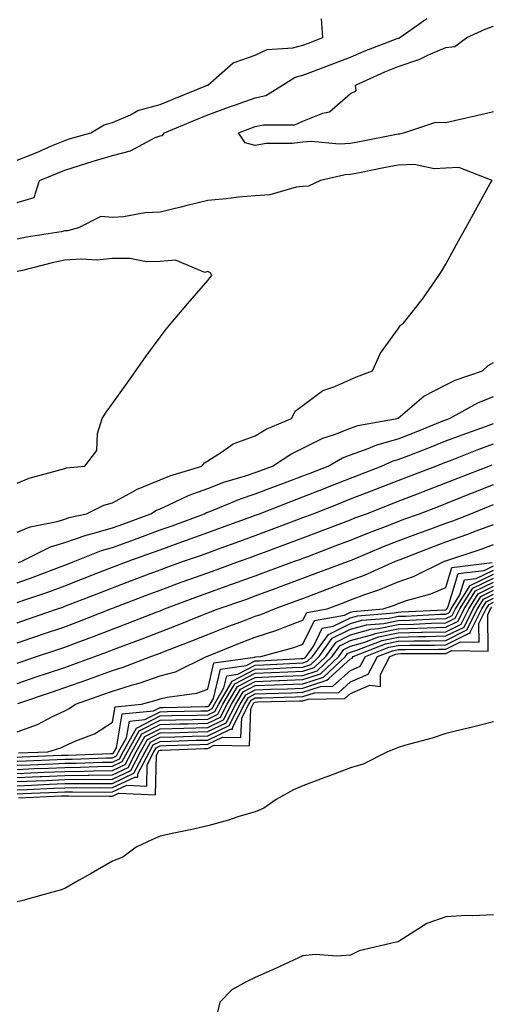
# Model space of a CAD drawing. Units: inches. Extents: x 891923 to 894563, y 7245098 to 7247738.
# Drawn here: x 893989 to 894088, y 7246319 to 7246526 of the extents above; entities that cross this region are included whole.
import ezdxf

# ---------------------------------------------------------------- set-up
doc = ezdxf.new("R2010")
doc.units = ezdxf.units.IN
doc.header["$MEASUREMENT"] = 0
doc.layers.add('Contour_89197245', color=7, linetype='Continuous', true_color=0xf335cc)

msp = doc.modelspace()

# ---------------------------------------------------------------- linework, layer by layer
at = {"layer": 'Contour_89197245'}
for points in [[(893988.05, 7246487.25, 3344), (893991.62, 7246488.35, 3344), (893992.76, 7246491.92, 3344), (893996.54, 7246493.43, 3344), (893998.05, 7246494.06, 3344), (894001.17, 7246495.04, 3344), (894004.01, 7246495.96, 3344), (894008.05, 7246497.18, 3344), (894011.84, 7246498.13, 3344), (894017.04, 7246500.9, 3344), (894018.05, 7246501.3, 3344), (894018.59, 7246501.38, 3344), (894019, 7246501.92, 3344), (894025.37, 7246504.6, 3344), (894028.05, 7246505.69, 3344), (894032.62, 7246507.35, 3344), (894033.92, 7246507.79, 3344), (894038.05, 7246509.24, 3344), (894040.22, 7246509.75, 3344), (894043.78, 7246511.92, 3344), (894046.4, 7246513.57, 3344), (894048.05, 7246514.01, 3344), (894051.41, 7246515.29, 3344), (894053.79, 7246516.18, 3344), (894058.05, 7246517.8, 3344), (894060.93, 7246519.04, 3344), (894067.82, 7246521.7, 3344), (894068.05, 7246521.78, 3344), (894068.15, 7246521.82, 3344), (894068.37, 7246521.92, 3344), (894074.02, 7246525.95, 3344)], [(893988.05, 7246496.14, 3345), (893992.16, 7246497.81, 3345), (893995.28, 7246499.15, 3345), (893998.05, 7246500.31, 3345), (893999.28, 7246500.69, 3345), (894003.5, 7246501.92, 3345), (894006.35, 7246503.62, 3345), (894008.05, 7246504.06, 3345), (894011.81, 7246505.68, 3345), (894013.4, 7246506.57, 3345), (894018.05, 7246507.84, 3345), (894020.93, 7246509.04, 3345), (894028.03, 7246511.9, 3345), (894028.05, 7246511.91, 3345), (894028.08, 7246511.92, 3345), (894033.39, 7246516.58, 3345), (894038.05, 7246518.24, 3345), (894040.53, 7246519.44, 3345), (894045.89, 7246519.76, 3345), (894048.05, 7246520.34, 3345), (894049.2, 7246520.77, 3345), (894052.21, 7246521.92, 3345), (894051.97, 7246525.85, 3345)], [(894088.05, 7246506.29, 3343), (894084.46, 7246505.5, 3343), (894080.76, 7246504.63, 3343), (894078.05, 7246504.02, 3343), (894075.87, 7246504.1, 3343), (894069.39, 7246501.92, 3343), (894068.34, 7246501.64, 3343), (894068.05, 7246501.63, 3343), (894067.68, 7246501.56, 3343), (894059.94, 7246500.03, 3343), (894058.05, 7246499.64, 3343), (894055.65, 7246499.52, 3343), (894049.87, 7246500.09, 3343), (894048.05, 7246499.97, 3343), (894045.78, 7246499.65, 3343), (894040.3, 7246499.66, 3343), (894038.05, 7246499.24, 3343), (894035.94, 7246499.81, 3343), (894034.52, 7246501.92, 3343), (894037.09, 7246502.88, 3343), (894038.05, 7246503.21, 3343), (894039.74, 7246503.61, 3343), (894046.35, 7246503.62, 3343), (894048.05, 7246504.37, 3343), (894052.21, 7246506.07, 3343), (894053.61, 7246506.35, 3343), (894058.05, 7246510.17, 3343), (894059.21, 7246510.76, 3343), (894059.06, 7246511.92, 3343), (894065.26, 7246514.71, 3343), (894068.05, 7246515.84, 3343), (894072.56, 7246517.41, 3343), (894074.4, 7246518.28, 3343), (894078.05, 7246519.8, 3343), (894079.92, 7246520.05, 3343), (894082.45, 7246521.92, 3343), (894086.27, 7246523.7, 3343), (894088.05, 7246524.33, 3343)], [(893988.05, 7246418.01, 3344), (893990.81, 7246419.16, 3344), (893996.43, 7246420.3, 3344), (893998.05, 7246420.8, 3344), (893998.88, 7246421.09, 3344), (894002.58, 7246421.92, 3344), (894006.23, 7246423.74, 3344), (894008.05, 7246424.19, 3344), (894013.02, 7246426.95, 3344), (894013.11, 7246426.98, 3344), (894018.05, 7246429, 3344), (894020.08, 7246429.89, 3344), (894026.84, 7246431.92, 3344), (894027.37, 7246432.59, 3344), (894028.05, 7246432.99, 3344), (894030.96, 7246434.83, 3344), (894033.37, 7246436.6, 3344), (894038.05, 7246438.25, 3344), (894040.33, 7246439.64, 3344), (894045.65, 7246441.92, 3344), (894046.48, 7246443.49, 3344), (894048.05, 7246444.64, 3344), (894052.2, 7246447.78, 3344), (894054.74, 7246448.61, 3344), (894058.05, 7246450.13, 3344), (894059.3, 7246450.68, 3344), (894062.63, 7246451.92, 3344), (894064.35, 7246455.62, 3344), (894068.05, 7246460.72, 3344), (894068.49, 7246461.48, 3344), (894069.14, 7246461.92, 3344), (894073.06, 7246466.91, 3344), (894073.12, 7246466.99, 3344), (894076.59, 7246471.92, 3344), (894077.16, 7246472.81, 3344), (894078.05, 7246474.34, 3344), (894080.73, 7246479.23, 3344), (894082.23, 7246481.92, 3344), (894084.3, 7246485.67, 3344), (894087.38, 7246491.25, 3344), (894087.75, 7246491.92, 3344), (894080.74, 7246494.61, 3344), (894078.05, 7246494.49, 3344), (894075.59, 7246494.38, 3344), (894071.36, 7246495.23, 3344), (894068.05, 7246495.14, 3344), (894065.36, 7246494.61, 3344), (894059.57, 7246493.43, 3344), (894058.05, 7246493.13, 3344), (894056.9, 7246493.07, 3344), (894051.7, 7246491.92, 3344), (894049.23, 7246490.74, 3344), (894048.05, 7246490.65, 3344), (894046.62, 7246490.49, 3344), (894041.08, 7246488.89, 3344), (894038.05, 7246488.67, 3344), (894034.49, 7246488.37, 3344), (894031.95, 7246488.02, 3344), (894028.05, 7246487.71, 3344), (894023.43, 7246486.54, 3344), (894022.44, 7246486.3, 3344), (894018.05, 7246485.23, 3344), (894014.88, 7246485.09, 3344), (894010.4, 7246484.27, 3344), (894008.05, 7246484.14, 3344), (894005.64, 7246484.33, 3344), (894000.94, 7246481.92, 3344), (893998.63, 7246481.34, 3344), (893998.05, 7246481.3, 3344), (893997.27, 7246481.14, 3344), (893989.99, 7246479.98, 3344), (893988.05, 7246479.56, 3344)], [(893988.05, 7246428.32, 3345), (893990.57, 7246429.4, 3345), (893997.31, 7246431.18, 3345), (893998.05, 7246431.43, 3345), (893998.41, 7246431.56, 3345), (894002.26, 7246431.92, 3345), (894004.79, 7246435.17, 3345), (894004.92, 7246438.79, 3345), (894005.91, 7246441.92, 3345), (894006.75, 7246443.22, 3345), (894008.05, 7246445.07, 3345), (894010.9, 7246449.08, 3345), (894012.93, 7246451.92, 3345), (894015.07, 7246454.9, 3345), (894018.05, 7246459.02, 3345), (894019.32, 7246460.65, 3345), (894020.37, 7246461.92, 3345), (894023.9, 7246466.07, 3345), (894028.05, 7246470.91, 3345), (894028.51, 7246471.46, 3345), (894028.9, 7246471.92, 3345), (894028.66, 7246472.53, 3345), (894028.05, 7246472.77, 3345), (894027.42, 7246472.55, 3345), (894021.28, 7246475.15, 3345), (894018.05, 7246474.85, 3345), (894015.19, 7246474.78, 3345), (894011.67, 7246475.54, 3345), (894008.05, 7246475.49, 3345), (894004.82, 7246475.15, 3345), (894001.52, 7246475.4, 3345), (893998.05, 7246475.13, 3345), (893995.37, 7246474.6, 3345), (893989.15, 7246473.02, 3345), (893988.05, 7246472.79, 3345)], [(893988.31, 7246411.66, 3343), (893989, 7246411.92, 3343), (893995.02, 7246414.95, 3343), (893998.05, 7246415.88, 3343), (894002.53, 7246417.44, 3343), (894003.87, 7246417.74, 3343), (894008.05, 7246418.95, 3343), (894010.23, 7246419.74, 3343), (894016.12, 7246421.92, 3343), (894017.31, 7246422.66, 3343), (894018.05, 7246422.96, 3343), (894019.9, 7246423.77, 3343), (894024.14, 7246425.83, 3343), (894028.05, 7246427.23, 3343), (894031.45, 7246428.51, 3343), (894036.02, 7246429.89, 3343), (894038.05, 7246430.57, 3343), (894039.02, 7246430.94, 3343), (894041.68, 7246431.92, 3343), (894045.52, 7246434.45, 3343), (894048.05, 7246435.68, 3343), (894052.2, 7246437.77, 3343), (894054.69, 7246438.56, 3343), (894058.05, 7246439.88, 3343), (894059.56, 7246440.41, 3343), (894067.85, 7246441.92, 3343), (894067.99, 7246441.98, 3343), (894068.05, 7246442.01, 3343), (894068.51, 7246442.39, 3343), (894073.4, 7246446.57, 3343), (894078.05, 7246448.96, 3343), (894080.03, 7246449.95, 3343), (894085.75, 7246451.92, 3343), (894086.94, 7246453.02, 3343), (894088.05, 7246453.64, 3343)], [(893988.05, 7246407.41, 3342), (893991.38, 7246408.58, 3342), (893996.73, 7246410.6, 3342), (893998.05, 7246411.09, 3342), (893998.65, 7246411.32, 3342), (894000.18, 7246411.92, 3342), (894005.78, 7246414.19, 3342), (894008.05, 7246414.85, 3342), (894012.65, 7246416.52, 3342), (894013.24, 7246416.73, 3342), (894018.05, 7246418.5, 3342), (894020.57, 7246419.4, 3342), (894027.38, 7246421.92, 3342), (894027.83, 7246422.14, 3342), (894028.05, 7246422.22, 3342), (894028.53, 7246422.4, 3342), (894034.94, 7246425.03, 3342), (894038.05, 7246426.08, 3342), (894042.27, 7246427.7, 3342), (894044.73, 7246428.6, 3342), (894048.05, 7246429.84, 3342), (894049.54, 7246430.43, 3342), (894053.32, 7246431.92, 3342), (894056.35, 7246433.63, 3342), (894058.05, 7246434.29, 3342), (894061.72, 7246435.58, 3342), (894063.58, 7246436.39, 3342), (894068.05, 7246437.61, 3342), (894071.14, 7246438.82, 3342), (894077.59, 7246441.46, 3342), (894078.05, 7246441.65, 3342), (894078.25, 7246441.72, 3342), (894078.8, 7246441.92, 3342), (894084.77, 7246445.2, 3342), (894088.05, 7246446.53, 3342)], [(893988.05, 7246403.24, 3341), (893990.09, 7246403.96, 3341), (893994.5, 7246405.47, 3341), (893998.05, 7246406.77, 3341), (894001.75, 7246408.22, 3341), (894006.02, 7246409.89, 3341), (894008.05, 7246410.68, 3341), (894008.95, 7246411.02, 3341), (894011.32, 7246411.92, 3341), (894016.26, 7246413.71, 3341), (894018.05, 7246414.36, 3341), (894021.84, 7246415.71, 3341), (894023.63, 7246416.33, 3341), (894028.05, 7246417.95, 3341), (894030.96, 7246419.01, 3341), (894037.55, 7246421.41, 3341), (894038.05, 7246421.6, 3341), (894038.28, 7246421.69, 3341), (894038.9, 7246421.92, 3341), (894045.48, 7246424.5, 3341), (894048.05, 7246425.46, 3341), (894052.69, 7246427.28, 3341), (894053.88, 7246427.76, 3341), (894058.05, 7246429.4, 3341), (894059.86, 7246430.1, 3341), (894064.51, 7246431.92, 3341), (894066.98, 7246432.99, 3341), (894068.05, 7246433.29, 3341), (894070.29, 7246434.16, 3341), (894074.28, 7246435.69, 3341), (894078.05, 7246437.19, 3341), (894081.47, 7246438.5, 3341), (894086.38, 7246440.25, 3341), (894088.05, 7246440.87, 3341)], [(893988.05, 7246399.03, 3340), (893990.21, 7246399.76, 3340), (893996.49, 7246401.92, 3340), (893997.65, 7246402.32, 3340), (893998.05, 7246402.47, 3340), (893998.94, 7246402.82, 3340), (894004.85, 7246405.12, 3340), (894008.05, 7246406.37, 3340), (894012.07, 7246407.9, 3340), (894015.22, 7246409.09, 3340), (894018.05, 7246410.16, 3340), (894019.33, 7246410.64, 3340), (894022.97, 7246411.92, 3340), (894026.74, 7246413.23, 3340), (894028.05, 7246413.71, 3340), (894030.87, 7246414.74, 3340), (894034.06, 7246415.9, 3340), (894038.05, 7246417.37, 3340), (894041.37, 7246418.6, 3340), (894046.74, 7246420.61, 3340), (894048.05, 7246421.1, 3340), (894048.65, 7246421.32, 3340), (894050.21, 7246421.92, 3340), (894055.84, 7246424.14, 3340), (894058.05, 7246425.01, 3340), (894063.02, 7246426.95, 3340), (894063.12, 7246427, 3340), (894068.05, 7246428.92, 3340), (894070.22, 7246429.75, 3340), (894075.92, 7246431.92, 3340), (894077.46, 7246432.51, 3340), (894078.05, 7246432.74, 3340), (894079.39, 7246433.26, 3340), (894084.64, 7246435.33, 3340), (894088.05, 7246436.59, 3340)], [(893988.05, 7246394.8, 3339), (893992.39, 7246396.27, 3339), (893993.38, 7246396.59, 3339), (893998.05, 7246398.18, 3339), (894000.76, 7246399.21, 3339), (894007.69, 7246401.92, 3339), (894007.95, 7246402.02, 3339), (894008.27, 7246402.14, 3339), (894015.19, 7246404.78, 3339), (894018.05, 7246405.87, 3339), (894022.47, 7246407.51, 3339), (894024.27, 7246408.14, 3339), (894028.05, 7246409.51, 3339), (894029.83, 7246410.14, 3339), (894034.74, 7246411.92, 3339), (894037.16, 7246412.81, 3339), (894038.05, 7246413.13, 3339), (894039.97, 7246413.84, 3339), (894044.47, 7246415.49, 3339), (894048.05, 7246416.83, 3339), (894051.73, 7246418.24, 3339), (894056, 7246419.87, 3339), (894058.05, 7246420.65, 3339), (894058.95, 7246421.02, 3339), (894061.37, 7246421.92, 3339), (894066.17, 7246423.8, 3339), (894068.05, 7246424.54, 3339), (894072.32, 7246426.19, 3339), (894073.37, 7246426.6, 3339), (894078.05, 7246428.39, 3339), (894080.56, 7246429.41, 3339), (894087.06, 7246431.92, 3339), (894087.77, 7246432.2, 3339)], [(893988.05, 7246390.56, 3338), (893989.07, 7246390.9, 3338), (893992.12, 7246391.92, 3338), (893996.57, 7246393.39, 3338), (893998.05, 7246393.9, 3338), (894001.23, 7246395.09, 3338), (894003.89, 7246396.08, 3338), (894008.05, 7246397.69, 3338), (894011.12, 7246398.85, 3338), (894017.45, 7246401.32, 3338), (894018.05, 7246401.55, 3338), (894018.32, 7246401.66, 3338), (894018.97, 7246401.92, 3338), (894025.55, 7246404.42, 3338), (894028.05, 7246405.33, 3338), (894032.92, 7246407.05, 3338), (894033.33, 7246407.2, 3338), (894038.05, 7246408.89, 3338), (894040.26, 7246409.71, 3338), (894046.29, 7246411.92, 3338), (894047.58, 7246412.39, 3338), (894048.05, 7246412.56, 3338), (894049.1, 7246412.96, 3338), (894054.82, 7246415.14, 3338), (894058.05, 7246416.37, 3338), (894061.99, 7246417.98, 3338), (894065.38, 7246419.24, 3338), (894068.05, 7246420.29, 3338), (894069.23, 7246420.74, 3338), (894072.54, 7246421.92, 3338), (894076.5, 7246423.46, 3338), (894078.05, 7246424.06, 3338), (894081.65, 7246425.51, 3338), (894083.63, 7246426.33, 3338), (894088.05, 7246428.08, 3338)], [(893988.05, 7246386.29, 3337), (893992.27, 7246387.7, 3337), (893994.61, 7246388.48, 3337), (893998.05, 7246389.63, 3337), (893999.73, 7246390.24, 3337), (894004.33, 7246391.92, 3337), (894007.04, 7246392.93, 3337), (894008.05, 7246393.32, 3337), (894010.29, 7246394.16, 3337), (894014.31, 7246395.66, 3337), (894018.05, 7246397.11, 3337), (894021.52, 7246398.45, 3337), (894026.65, 7246400.52, 3337), (894028.05, 7246401.08, 3337), (894028.65, 7246401.31, 3337), (894030.28, 7246401.92, 3337), (894036.04, 7246403.93, 3337), (894038.05, 7246404.65, 3337), (894042.39, 7246406.27, 3337), (894043.35, 7246406.62, 3337), (894048.05, 7246408.35, 3337), (894050.63, 7246409.34, 3337), (894057.58, 7246411.92, 3337), (894058.05, 7246412.1, 3337), (894058.36, 7246412.22, 3337), (894064.95, 7246415.02, 3337), (894068.05, 7246416.22, 3337), (894072.18, 7246417.79, 3337), (894074.89, 7246418.76, 3337), (894078.05, 7246419.92, 3337), (894079.53, 7246420.45, 3337), (894083.28, 7246421.92, 3337), (894086.65, 7246423.32, 3337), (894088.05, 7246423.87, 3337)], [(893988.18, 7246382.05, 3336), (893995.45, 7246384.52, 3336), (893998.05, 7246385.39, 3336), (894002.87, 7246387.1, 3336), (894003.44, 7246387.31, 3336), (894008.05, 7246388.98, 3336), (894010.29, 7246389.67, 3336), (894016.11, 7246391.92, 3336), (894017.52, 7246392.45, 3336), (894018.05, 7246392.65, 3336), (894019.25, 7246393.12, 3336), (894024.74, 7246395.23, 3336), (894028.05, 7246396.55, 3336), (894031.9, 7246398.07, 3336), (894035.55, 7246399.42, 3336), (894038.05, 7246400.38, 3336), (894039.22, 7246400.75, 3336), (894042.07, 7246401.92, 3336), (894046.43, 7246403.54, 3336), (894048.05, 7246404.14, 3336), (894051.64, 7246405.51, 3336), (894053.67, 7246406.3, 3336), (894058.05, 7246407.96, 3336), (894060.94, 7246409.04, 3336), (894067.48, 7246411.92, 3336), (894067.88, 7246412.09, 3336), (894068.05, 7246412.15, 3336), (894068.43, 7246412.3, 3336), (894075.08, 7246414.89, 3336), (894078.05, 7246415.98, 3336), (894082.45, 7246417.53, 3336), (894084.44, 7246418.31, 3336), (894088.05, 7246419.65, 3336)], [(893988.05, 7246376.08, 3335), (893992.29, 7246377.68, 3335), (893995.48, 7246379.35, 3335), (893998.05, 7246380.55, 3335), (893998.98, 7246380.98, 3335), (894000.31, 7246381.92, 3335), (894006.04, 7246383.93, 3335), (894008.05, 7246384.65, 3335), (894012.03, 7246385.89, 3335), (894013.64, 7246386.33, 3335), (894018.05, 7246387.88, 3335), (894021.26, 7246388.71, 3335), (894027.8, 7246391.92, 3335), (894027.98, 7246391.99, 3335), (894028.05, 7246392.02, 3335), (894028.21, 7246392.08, 3335), (894035.1, 7246394.87, 3335), (894038.05, 7246395.99, 3335), (894042.53, 7246397.44, 3335), (894044.29, 7246398.16, 3335), (894048.05, 7246399.55, 3335), (894048.83, 7246401.14, 3335), (894053.15, 7246401.92, 3335), (894056.68, 7246403.3, 3335), (894058.05, 7246403.81, 3335), (894061.07, 7246404.95, 3335), (894064.01, 7246405.96, 3335), (894068.05, 7246407.62, 3335), (894071.24, 7246408.73, 3335), (894077.73, 7246411.92, 3335), (894077.96, 7246412.01, 3335), (894078.05, 7246412.04, 3335), (894078.24, 7246412.11, 3335), (894085.48, 7246414.49, 3335), (894088.05, 7246415.46, 3335)], [(893988.3, 7246371.68, 3334), (893994.48, 7246371.92, 3334), (893997.21, 7246372.77, 3334), (893998.05, 7246373.16, 3334), (894000.35, 7246374.22, 3334), (894004.29, 7246375.68, 3334), (894008.05, 7246378.12, 3334), (894008.6, 7246381.37, 3334), (894014.18, 7246381.92, 3334), (894017.22, 7246382.75, 3334), (894018.05, 7246383.03, 3334), (894019.56, 7246383.42, 3334), (894025.78, 7246384.2, 3334), (894028.05, 7246385.05, 3334), (894029.37, 7246390.6, 3334), (894037.93, 7246391.79, 3334), (894038.05, 7246391.86, 3334), (894038.11, 7246391.86, 3334), (894039.21, 7246391.92, 3334), (894046.14, 7246393.83, 3334), (894048.05, 7246394.54, 3334), (894050.47, 7246399.5, 3334), (894056.77, 7246400.64, 3334), (894058.05, 7246401.27, 3334), (894058.56, 7246401.41, 3334), (894064.89, 7246401.92, 3334), (894067.24, 7246402.73, 3334), (894068.05, 7246403.06, 3334), (894069.8, 7246403.67, 3334), (894074.91, 7246405.06, 3334), (894078.05, 7246406.41, 3334), (894079.32, 7246410.64, 3334), (894087.78, 7246411.66, 3334)], [(893988.05, 7246370.81, 3333), (893989.12, 7246370.85, 3333), (893997.31, 7246371.18, 3333), (893998.05, 7246371.21, 3333), (893998.75, 7246371.22, 3333), (894007.68, 7246371.56, 3333), (894008.05, 7246371.56, 3333), (894008.29, 7246371.68, 3333), (894008.42, 7246371.92, 3333), (894008.9, 7246372.77, 3333), (894010.1, 7246379.87, 3333), (894016.64, 7246380.51, 3333), (894018.05, 7246381.24, 3333), (894018.72, 7246381.25, 3333), (894027.55, 7246381.42, 3333), (894028.05, 7246381.43, 3333), (894028.38, 7246381.59, 3333), (894028.55, 7246381.92, 3333), (894029.27, 7246383.13, 3333), (894030.72, 7246389.25, 3333), (894036.14, 7246390.01, 3333), (894038.05, 7246390.99, 3333), (894038.94, 7246391.03, 3333), (894047.61, 7246391.48, 3333), (894048.05, 7246391.5, 3333), (894048.37, 7246391.6, 3333), (894048.71, 7246391.92, 3333), (894050.32, 7246394.19, 3333), (894052.11, 7246397.86, 3333), (894054.4, 7246398.28, 3333), (894058.05, 7246400.06, 3333), (894059.5, 7246400.47, 3333), (894067.23, 7246401.1, 3333), (894068.05, 7246401.27, 3333), (894068.69, 7246401.29, 3333), (894077.85, 7246401.72, 3333), (894078.05, 7246401.72, 3333), (894078.18, 7246401.79, 3333), (894078.24, 7246401.92, 3333), (894078.56, 7246402.43, 3333), (894080.64, 7246409.33, 3333), (894086.11, 7246409.98, 3333), (894088.05, 7246410.94, 3333)], [(893988.05, 7246369.95, 3332), (893989.94, 7246370.03, 3332), (893996.42, 7246370.29, 3332), (893998.05, 7246370.36, 3332), (893999.59, 7246370.38, 3332), (894006.78, 7246370.65, 3332), (894008.05, 7246370.66, 3332), (894008.9, 7246371.07, 3332), (894009.35, 7246371.92, 3332), (894011.01, 7246374.88, 3332), (894011.6, 7246378.38, 3332), (894014.82, 7246378.69, 3332), (894018.05, 7246380.34, 3332), (894019.59, 7246380.38, 3332), (894026.64, 7246380.51, 3332), (894028.05, 7246380.55, 3332), (894028.97, 7246380.99, 3332), (894029.46, 7246381.92, 3332), (894031.46, 7246385.33, 3332), (894032.07, 7246387.9, 3332), (894034.35, 7246388.22, 3332), (894038.05, 7246390.13, 3332), (894039.77, 7246390.2, 3332), (894046.69, 7246390.56, 3332), (894048.05, 7246390.61, 3332), (894049.03, 7246390.93, 3332), (894050.08, 7246391.92, 3332), (894053.39, 7246396.58, 3332), (894058.05, 7246398.87, 3332), (894060.43, 7246399.54, 3332), (894066.13, 7246400, 3332), (894068.05, 7246400.39, 3332), (894069.54, 7246400.43, 3332), (894076.91, 7246400.79, 3332), (894078.05, 7246400.82, 3332), (894078.79, 7246401.18, 3332), (894079.16, 7246401.92, 3332), (894081.01, 7246404.88, 3332), (894081.96, 7246408.01, 3332), (894084.44, 7246408.31, 3332), (894088.05, 7246410.09, 3332)], [(893988.05, 7246369.09, 3331), (893990.77, 7246369.21, 3331), (893995.52, 7246369.39, 3331), (893998.05, 7246369.5, 3331), (894000.44, 7246369.54, 3331), (894005.87, 7246369.74, 3331), (894008.05, 7246369.77, 3331), (894009.51, 7246370.46, 3331), (894010.27, 7246371.92, 3331), (894013.07, 7246376.9, 3331), (894018.05, 7246379.44, 3331), (894020.46, 7246379.51, 3331), (894025.74, 7246379.61, 3331), (894028.05, 7246379.67, 3331), (894029.57, 7246380.41, 3331), (894030.36, 7246381.92, 3331), (894033.21, 7246386.76, 3331), (894038.05, 7246389.27, 3331), (894040.6, 7246389.37, 3331), (894045.76, 7246389.63, 3331), (894048.05, 7246389.72, 3331), (894049.7, 7246390.27, 3331), (894051.46, 7246391.92, 3331), (894054.2, 7246395.78, 3331), (894058.05, 7246397.67, 3331), (894061.37, 7246398.6, 3331), (894065.03, 7246398.89, 3331), (894068.05, 7246399.52, 3331), (894070.4, 7246399.58, 3331), (894075.97, 7246399.84, 3331), (894078.05, 7246399.9, 3331), (894079.4, 7246400.56, 3331), (894080.08, 7246401.92, 3331), (894083.15, 7246406.82, 3331), (894088.05, 7246409.24, 3331)], [(893988.05, 7246368.23, 3330), (893991.59, 7246368.38, 3330), (893994.63, 7246368.5, 3330), (893998.05, 7246368.65, 3330), (894001.28, 7246368.69, 3330), (894004.96, 7246368.83, 3330), (894008.05, 7246368.87, 3330), (894010.12, 7246369.85, 3330), (894011.2, 7246371.92, 3330), (894013.66, 7246376.3, 3330), (894018.05, 7246378.55, 3330), (894021.33, 7246378.64, 3330), (894024.83, 7246378.71, 3330), (894028.05, 7246378.8, 3330), (894030.16, 7246379.81, 3330), (894031.26, 7246381.92, 3330), (894033.78, 7246386.2, 3330), (894038.05, 7246388.4, 3330), (894041.43, 7246388.54, 3330), (894044.84, 7246388.72, 3330), (894048.05, 7246388.84, 3330), (894050.37, 7246389.6, 3330), (894052.83, 7246391.92, 3330), (894055, 7246394.97, 3330), (894058.05, 7246396.47, 3330), (894062.31, 7246397.66, 3330), (894063.92, 7246397.8, 3330), (894068.05, 7246398.64, 3330), (894071.25, 7246398.72, 3330), (894075.03, 7246398.9, 3330), (894078.05, 7246398.98, 3330), (894080.02, 7246399.95, 3330), (894081, 7246401.92, 3330), (894083.71, 7246406.26, 3330), (894088.05, 7246408.4, 3330)], [(893988.05, 7246367.37, 3329), (893992.42, 7246367.55, 3329), (893993.74, 7246367.61, 3329), (893998.05, 7246367.79, 3329), (894002.12, 7246367.85, 3329), (894004.05, 7246367.92, 3329), (894008.05, 7246367.97, 3329), (894010.73, 7246369.24, 3329), (894012.12, 7246371.92, 3329), (894014.25, 7246375.72, 3329), (894018.05, 7246377.65, 3329), (894022.2, 7246377.77, 3329), (894023.93, 7246377.8, 3329), (894028.05, 7246377.92, 3329), (894030.76, 7246379.21, 3329), (894032.17, 7246381.92, 3329), (894034.34, 7246385.62, 3329), (894038.05, 7246387.55, 3329), (894042.26, 7246387.7, 3329), (894043.92, 7246387.79, 3329), (894048.05, 7246387.96, 3329), (894051.04, 7246388.93, 3329), (894054.21, 7246391.92, 3329), (894055.8, 7246394.17, 3329), (894058.05, 7246395.27, 3329), (894062.71, 7246396.58, 3329), (894063.2, 7246396.77, 3329), (894068.05, 7246397.76, 3329), (894072.11, 7246397.87, 3329), (894074.09, 7246397.96, 3329), (894078.05, 7246398.06, 3329), (894080.63, 7246399.34, 3329), (894081.92, 7246401.92, 3329), (894084.28, 7246405.69, 3329), (894088.05, 7246407.55, 3329)], [(893988.05, 7246366.51, 3328), (893992.85, 7246366.71, 3328), (893993.24, 7246366.73, 3328), (893998.05, 7246366.94, 3328), (894002.96, 7246367.01, 3328), (894003.14, 7246367.01, 3328), (894008.05, 7246367.09, 3328), (894011.34, 7246368.63, 3328), (894013.05, 7246371.92, 3328), (894014.85, 7246375.12, 3328), (894018.05, 7246376.75, 3328), (894023.03, 7246376.89, 3328), (894023.07, 7246376.9, 3328), (894028.05, 7246377.04, 3328), (894031.35, 7246378.62, 3328), (894033.07, 7246381.92, 3328), (894034.92, 7246385.05, 3328), (894038.05, 7246386.68, 3328), (894043, 7246386.87, 3328), (894043.1, 7246386.87, 3328), (894048.05, 7246387.08, 3328), (894051.7, 7246388.27, 3328), (894055.58, 7246391.92, 3328), (894056.61, 7246393.37, 3328), (894058.05, 7246394.07, 3328), (894061.04, 7246394.91, 3328), (894063.93, 7246396.04, 3328), (894068.05, 7246396.89, 3328), (894072.96, 7246397.01, 3328), (894073.15, 7246397.02, 3328), (894078.05, 7246397.14, 3328), (894081.25, 7246398.73, 3328), (894082.84, 7246401.92, 3328), (894084.84, 7246405.12, 3328), (894088.05, 7246406.71, 3328)], [(893988.05, 7246365.65, 3327), (893991.95, 7246365.82, 3327), (893994.06, 7246365.91, 3327), (893998.05, 7246366.09, 3327), (894002.27, 7246366.14, 3327), (894003.84, 7246366.13, 3327), (894008.05, 7246366.19, 3327), (894011.94, 7246368.02, 3327), (894013.97, 7246371.92, 3327), (894015.44, 7246374.53, 3327), (894018.05, 7246375.87, 3327), (894022.11, 7246375.97, 3327), (894023.93, 7246376.04, 3327), (894028.05, 7246376.15, 3327), (894031.94, 7246378.03, 3327), (894033.98, 7246381.92, 3327), (894035.48, 7246384.49, 3327), (894038.05, 7246385.82, 3327), (894042.1, 7246385.97, 3327), (894043.95, 7246386.02, 3327), (894048.05, 7246386.19, 3327), (894052.37, 7246387.6, 3327), (894056.96, 7246391.92, 3327), (894057.41, 7246392.55, 3327), (894058.05, 7246392.87, 3327), (894059.37, 7246393.24, 3327), (894064.65, 7246395.32, 3327), (894068.05, 7246396.01, 3327), (894072.25, 7246396.12, 3327), (894073.85, 7246396.12, 3327), (894078.05, 7246396.24, 3327), (894081.86, 7246398.11, 3327), (894083.76, 7246401.92, 3327), (894085.41, 7246404.56, 3327), (894088.05, 7246405.87, 3327)], [(893988.05, 7246364.79, 3326), (893991.05, 7246364.92, 3326), (893994.87, 7246365.09, 3326), (893998.05, 7246365.23, 3326), (894001.41, 7246365.28, 3326), (894004.73, 7246365.24, 3326), (894008.05, 7246365.29, 3326), (894012.55, 7246367.42, 3326), (894014.9, 7246371.92, 3326), (894016.03, 7246373.94, 3326), (894018.05, 7246374.97, 3326), (894021.18, 7246375.05, 3326), (894024.79, 7246375.18, 3326), (894028.05, 7246375.27, 3326), (894032.53, 7246377.44, 3326), (894034.88, 7246381.92, 3326), (894036.05, 7246383.91, 3326), (894038.05, 7246384.95, 3326), (894041.2, 7246385.07, 3326), (894044.8, 7246385.17, 3326), (894048.05, 7246385.3, 3326), (894053.04, 7246386.93, 3326), (894053.45, 7246387.32, 3326), (894058.05, 7246391.42, 3326), (894058.4, 7246391.57, 3326), (894058.58, 7246391.92, 3326), (894065.38, 7246394.6, 3326), (894068.05, 7246395.14, 3326), (894071.35, 7246395.22, 3326), (894074.74, 7246395.23, 3326), (894078.05, 7246395.32, 3326), (894082.47, 7246397.5, 3326), (894084.68, 7246401.92, 3326), (894085.98, 7246403.99, 3326), (894088.05, 7246405.02, 3326)], [(893988.05, 7246363.93, 3325), (893990.15, 7246364.03, 3325), (893995.69, 7246364.27, 3325), (893998.05, 7246364.38, 3325), (894000.54, 7246364.41, 3325), (894005.61, 7246364.36, 3325), (894008.05, 7246364.39, 3325), (894012.74, 7246366.61, 3325), (894013.39, 7246366.58, 3325), (894013.41, 7246367.27, 3325), (894015.82, 7246371.92, 3325), (894016.62, 7246373.35, 3325), (894018.05, 7246374.07, 3325), (894020.26, 7246374.14, 3325), (894025.64, 7246374.33, 3325), (894028.05, 7246374.39, 3325), (894032.83, 7246376.7, 3325), (894033.28, 7246376.69, 3325), (894033.3, 7246377.17, 3325), (894035.78, 7246381.92, 3325), (894036.62, 7246383.35, 3325), (894038.05, 7246384.09, 3325), (894040.3, 7246384.18, 3325), (894045.65, 7246384.32, 3325), (894048.05, 7246384.42, 3325), (894051.76, 7246385.63, 3325), (894054.3, 7246385.67, 3325), (894058.05, 7246389.01, 3325), (894060.08, 7246389.89, 3325), (894061.16, 7246391.92, 3325), (894066.1, 7246393.86, 3325), (894068.05, 7246394.26, 3325), (894070.45, 7246394.32, 3325), (894075.63, 7246394.33, 3325), (894078.05, 7246394.4, 3325), (894082.95, 7246396.81, 3325), (894083.16, 7246396.81, 3325), (894083.15, 7246397.03, 3325), (894085.6, 7246401.92, 3325), (894086.54, 7246403.42, 3325), (894088.05, 7246404.18, 3325)], [(893988.05, 7246363.07, 3324), (893989.26, 7246363.13, 3324), (893996.51, 7246363.46, 3324), (893998.05, 7246363.52, 3324), (893999.68, 7246363.54, 3324), (894006.49, 7246363.47, 3324), (894008.05, 7246363.5, 3324), (894011.04, 7246364.91, 3324), (894015.26, 7246364.71, 3324), (894015.34, 7246369.21, 3324), (894016.75, 7246371.92, 3324), (894017.22, 7246372.75, 3324), (894018.05, 7246373.18, 3324), (894019.34, 7246373.21, 3324), (894026.5, 7246373.47, 3324), (894028.05, 7246373.51, 3324), (894031.13, 7246375, 3324), (894035.04, 7246374.93, 3324), (894035.2, 7246379.07, 3324), (894036.69, 7246381.92, 3324), (894037.19, 7246382.78, 3324), (894038.05, 7246383.22, 3324), (894039.4, 7246383.28, 3324), (894046.5, 7246383.47, 3324), (894048.05, 7246383.53, 3324), (894050.44, 7246384.31, 3324), (894055.58, 7246384.39, 3324), (894058.05, 7246386.6, 3324), (894061.76, 7246388.22, 3324), (894063.73, 7246391.92, 3324), (894066.83, 7246393.14, 3324), (894068.05, 7246393.38, 3324), (894069.56, 7246393.42, 3324), (894076.53, 7246393.44, 3324), (894078.05, 7246393.48, 3324), (894081.14, 7246395.01, 3324), (894085.03, 7246394.94, 3324), (894084.99, 7246398.86, 3324), (894086.52, 7246401.92, 3324), (894087.11, 7246402.86, 3324), (894088.05, 7246403.33, 3324)], [(893988.36, 7246362.23, 3323), (893997.33, 7246362.64, 3323), (893998.05, 7246362.67, 3323), (893998.81, 7246362.68, 3323), (894007.38, 7246362.59, 3323), (894008.05, 7246362.6, 3323), (894009.34, 7246363.21, 3323), (894017.12, 7246362.85, 3323), (894017.27, 7246371.14, 3323), (894017.67, 7246371.92, 3323), (894017.81, 7246372.16, 3323), (894018.05, 7246372.28, 3323), (894018.42, 7246372.29, 3323), (894027.36, 7246372.61, 3323), (894028.05, 7246372.63, 3323), (894029.43, 7246373.3, 3323), (894036.8, 7246373.16, 3323), (894037.09, 7246380.96, 3323), (894037.59, 7246381.92, 3323), (894037.76, 7246382.21, 3323), (894038.05, 7246382.36, 3323), (894038.5, 7246382.38, 3323), (894047.35, 7246382.61, 3323), (894048.05, 7246382.64, 3323), (894049.13, 7246382.99, 3323), (894056.85, 7246383.11, 3323), (894058.05, 7246384.19, 3323), (894062.07, 7246385.94, 3323), (894064.3, 7246385.66, 3323), (894064.31, 7246388.18, 3323), (894066.3, 7246391.92, 3323), (894067.56, 7246392.41, 3323), (894068.05, 7246392.52, 3323), (894068.66, 7246392.53, 3323), (894077.42, 7246392.55, 3323), (894078.05, 7246392.56, 3323), (894079.33, 7246393.2, 3323), (894086.9, 7246393.06, 3323), (894086.83, 7246400.7, 3323), (894087.44, 7246401.92, 3323), (894087.67, 7246402.29, 3323)], [(894088.05, 7246378.18, 3323), (894083.07, 7246376.94, 3323), (894083.04, 7246376.93, 3323), (894078.05, 7246375.78, 3323), (894075.16, 7246374.81, 3323), (894069.33, 7246373.21, 3323), (894068.05, 7246372.81, 3323), (894067.4, 7246372.57, 3323), (894065.77, 7246371.92, 3323), (894060.67, 7246369.29, 3323), (894058.05, 7246368.52, 3323), (894053.24, 7246366.72, 3323), (894052.62, 7246366.49, 3323), (894048.05, 7246364.76, 3323), (894046.07, 7246363.9, 3323), (894042.42, 7246361.92, 3323), (894039.86, 7246360.11, 3323), (894038.05, 7246359.34, 3323), (894034.35, 7246358.23, 3323), (894032.39, 7246357.58, 3323), (894028.05, 7246356.35, 3323), (894024.47, 7246355.5, 3323), (894020.95, 7246354.81, 3323), (894018.05, 7246354.18, 3323), (894016.47, 7246353.49, 3323), (894013.06, 7246351.92, 3323), (894010.2, 7246349.77, 3323), (894008.05, 7246348.98, 3323), (894003.58, 7246346.39, 3323), (894001.09, 7246344.96, 3323), (893998.05, 7246343.2, 3323), (893997.11, 7246342.86, 3323), (893993.75, 7246341.92, 3323), (893989.26, 7246340.71, 3323), (893988.05, 7246340.43, 3323)], [(894088.05, 7246337.71, 3324), (894083.63, 7246337.5, 3324), (894082.45, 7246337.53, 3324), (894078.05, 7246337.29, 3324), (894074.08, 7246335.88, 3324), (894068.27, 7246332.14, 3324), (894068.05, 7246332.02, 3324), (894067.96, 7246332.01, 3324), (894067.64, 7246331.92, 3324), (894059.86, 7246330.11, 3324), (894058.05, 7246329.23, 3324), (894055.13, 7246329, 3324), (894050.64, 7246329.33, 3324), (894048.05, 7246329.04, 3324), (894043.16, 7246326.81, 3324), (894042.77, 7246326.64, 3324), (894038.05, 7246324.54, 3324), (894036.3, 7246323.67, 3324), (894033.11, 7246321.92, 3324), (894030.63, 7246319.34, 3324), (894029.15, 7246313.01, 3324)]]:
    msp.add_polyline3d(points, dxfattribs=at)

doc.saveas('drawing.dxf')
